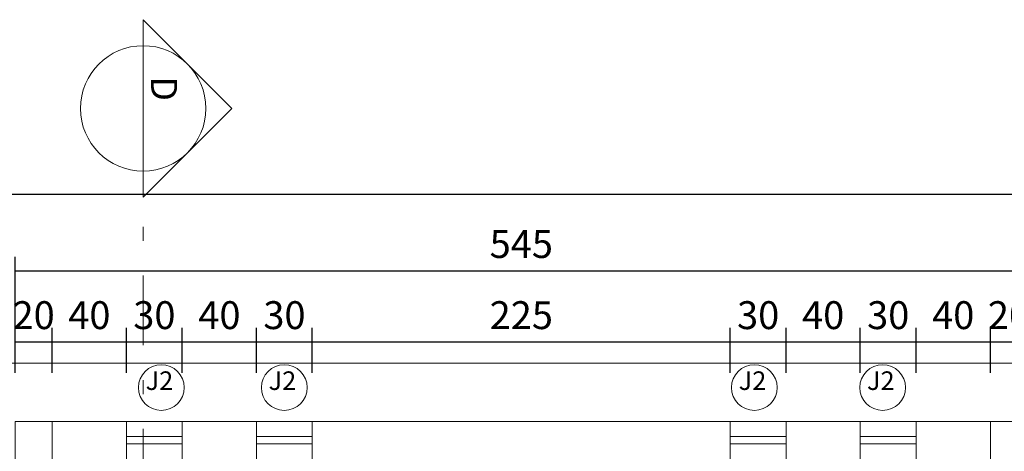
# Model space of a CAD drawing. Extents: x 439 to 1321, y 25 to 109.
# Drawn here: x 664 to 671, y 81 to 84 of the extents above; entities that cross this region are included whole.
import ezdxf
from ezdxf.enums import TextEntityAlignment as Align

# ---------------------------------------------------------------- set-up
doc = ezdxf.new("R2010")
doc.units = 0
doc.header["$MEASUREMENT"] = 0
doc.linetypes.add('DASHDOT', pattern=[1, 0.5, -0.25, 0, -0.25])
for name, color, linetype in [('01', 3, 'Continuous'), ('02', 3, 'Continuous'), ('06', 7, 'Continuous'), ('COTA', 21, 'Continuous'), ('COTAS', 21, 'Continuous')]:
    doc.layers.add(name, color=color, linetype=linetype)
doc.styles.add('RSA', font='romans.shx')
doc.styles.add('SR100', font='simplex', dxfattribs={"height": 0.25})
doc.styles.get("Standard").update_dxf_attribs({"font": 'times.ttf'})
doc.dimstyles.new('75', dxfattribs={"dimscale": 75, "dimtxt": 0.2, "dimasz": 0.001, "dimexe": 0.1, "dimexo": 0.35, "dimgap": 0.09, "dimtad": 1, "dimzin": 12, "dimdsep": 46, "dimtxsty": 'Standard', "dimblk": 'DOT', "dimcen": 0, "dimclrd": 21, "dimclre": 21, "dimclrt": 21, "dimadec": 0, "dimazin": 0, "dimtfac": 1, "dimtix": 1, "dimtmove": 2, "dimatfit": 3, "dimldrblk": 'DOT', "dimfxl": 0, "dimtolj": 1, "dimtzin": 12, "dimarcsym": 0})

# ---------------------------------------------------------------- blocks, each defined once
blk = doc.blocks.new('CORTE')
at = {"lineweight": 0}
blk.add_lwpolyline([(-0.8485, 0), (0, 0), (-0.4243, 0.4243)], close=True, dxfattribs=at)
blk.add_circle((-0.4243, 0), 0.3, dxfattribs=at)
at = {"lineweight": 0, "style": 'SR100'}
blk.add_attdef('1', text='', height=0.125, dxfattribs=at).set_placement((-0.4243, 0.1), align=Align.MIDDLE)
blk = doc.blocks.new('_DOT')
at = {"color": 0, "linetype": 'ByBlock', "lineweight": 0}
blk.add_line((-0.5, 0), (-1, 0), dxfattribs=at)
at = {"color": 0, "linetype": 'ByBlock', "lineweight": 0, "const_width": 0.5}
blk.add_lwpolyline([(-0.25, 0, 1), (0.25, 0, 1)], format="xyb", close=True, dxfattribs=at)
blk = doc.blocks.new('*D365')
at = {"layer": 'COTAS', "color": 21, "lineweight": -2, "transparency": 16777216}
for p, q in [((663.959, 81.4917), (663.959, 81.8136)), ((664.2257, 81.4917), (664.2257, 81.8136)), ((663.958, 81.7136), (663.957, 81.7136)), ((663.959, 81.7136), (664.2257, 81.7136)), ((664.2267, 81.7136), (664.2277, 81.7136))]:
    blk.add_line(p, q, dxfattribs=at)
at = {"layer": 'Defpoints', "color": 0, "transparency": 16777216}
for p in [(664.2257, 81.7136), (663.959, 81.1417), (664.2257, 81.1417)]:
    blk.add_point(p, dxfattribs=at)
at = {"layer": 'COTAS', "color": 21, "lineweight": -2, "transparency": 16777216, "xscale": 0.001, "yscale": 0.001, "zscale": 0.001}
blk.add_blockref('_DOT', (663.959, 81.7136), dxfattribs=at)
at = {"layer": 'COTAS', "color": 21, "lineweight": -2, "transparency": 16777216, "xscale": 0.001, "yscale": 0.001, "zscale": 0.001, "rotation": 180}
blk.add_blockref('_DOT', (664.2257, 81.7136), dxfattribs=at)
at = {"layer": 'COTAS', "color": 21, "lineweight": 0, "transparency": 16777216, "insert": (664.0924, 81.9053), "char_height": 0.2, "attachment_point": 5}
blk.add_mtext('\\A1;20', dxfattribs=at)
blk = doc.blocks.new('*D366')
at = {"layer": 'COTAS', "color": 21, "lineweight": -2, "transparency": 16777216}
for p, q in [((664.2257, 81.4917), (664.2257, 81.8136)), ((664.759, 81.4917), (664.759, 81.8136)), ((664.2267, 81.7136), (664.758, 81.7136))]:
    blk.add_line(p, q, dxfattribs=at)
at = {"layer": 'Defpoints', "color": 0, "transparency": 16777216}
for p in [(664.759, 81.7136), (664.2257, 81.1417), (664.759, 81.1417)]:
    blk.add_point(p, dxfattribs=at)
at = {"layer": 'COTAS', "color": 21, "lineweight": -2, "transparency": 16777216, "xscale": 0.001, "yscale": 0.001, "zscale": 0.001, "rotation": 180}
blk.add_blockref('_DOT', (664.2257, 81.7136), dxfattribs=at)
at = {"layer": 'COTAS', "color": 21, "lineweight": -2, "transparency": 16777216, "xscale": 0.001, "yscale": 0.001, "zscale": 0.001}
blk.add_blockref('_DOT', (664.759, 81.7136), dxfattribs=at)
at = {"layer": 'COTAS', "color": 21, "lineweight": 0, "transparency": 16777216, "insert": (664.4924, 81.9053), "char_height": 0.2, "attachment_point": 5}
blk.add_mtext('\\A1;40', dxfattribs=at)
blk = doc.blocks.new('*D367')
at = {"layer": 'COTAS', "color": 21, "lineweight": -2, "transparency": 16777216}
for p, q in [((664.759, 81.4917), (664.759, 81.8136)), ((665.159, 81.4917), (665.159, 81.8136)), ((664.758, 81.7136), (664.757, 81.7136)), ((664.759, 81.7136), (665.159, 81.7136)), ((665.16, 81.7136), (665.161, 81.7136))]:
    blk.add_line(p, q, dxfattribs=at)
at = {"layer": 'Defpoints', "color": 0, "transparency": 16777216}
for p in [(665.159, 81.7136), (664.759, 81.1417), (665.159, 81.1417)]:
    blk.add_point(p, dxfattribs=at)
at = {"layer": 'COTAS', "color": 21, "lineweight": -2, "transparency": 16777216, "xscale": 0.001, "yscale": 0.001, "zscale": 0.001}
blk.add_blockref('_DOT', (664.759, 81.7136), dxfattribs=at)
at = {"layer": 'COTAS', "color": 21, "lineweight": -2, "transparency": 16777216, "xscale": 0.001, "yscale": 0.001, "zscale": 0.001, "rotation": 180}
blk.add_blockref('_DOT', (665.159, 81.7136), dxfattribs=at)
at = {"layer": 'COTAS', "color": 21, "lineweight": 0, "transparency": 16777216, "insert": (664.959, 81.9053), "char_height": 0.2, "attachment_point": 5}
blk.add_mtext('\\A1;30', dxfattribs=at)
blk = doc.blocks.new('*D368')
at = {"layer": 'COTAS', "color": 21, "lineweight": -2, "transparency": 16777216}
for p, q in [((665.159, 81.4917), (665.159, 81.8136)), ((665.6924, 81.4917), (665.6924, 81.8136)), ((665.16, 81.7136), (665.6914, 81.7136))]:
    blk.add_line(p, q, dxfattribs=at)
at = {"layer": 'Defpoints', "color": 0, "transparency": 16777216}
for p in [(665.6924, 81.7136), (665.159, 81.1417), (665.6924, 81.1417)]:
    blk.add_point(p, dxfattribs=at)
at = {"layer": 'COTAS', "color": 21, "lineweight": -2, "transparency": 16777216, "xscale": 0.001, "yscale": 0.001, "zscale": 0.001, "rotation": 180}
blk.add_blockref('_DOT', (665.159, 81.7136), dxfattribs=at)
at = {"layer": 'COTAS', "color": 21, "lineweight": -2, "transparency": 16777216, "xscale": 0.001, "yscale": 0.001, "zscale": 0.001}
blk.add_blockref('_DOT', (665.6924, 81.7136), dxfattribs=at)
at = {"layer": 'COTAS', "color": 21, "lineweight": 0, "transparency": 16777216, "insert": (665.4257, 81.9053), "char_height": 0.2, "attachment_point": 5}
blk.add_mtext('\\A1;40', dxfattribs=at)
blk = doc.blocks.new('*D369')
at = {"layer": 'COTAS', "color": 21, "lineweight": -2, "transparency": 16777216}
for p, q in [((665.6924, 81.4917), (665.6924, 81.8136)), ((666.0924, 81.4917), (666.0924, 81.8136)), ((665.6914, 81.7136), (665.6904, 81.7136)), ((665.6924, 81.7136), (666.0924, 81.7136)), ((666.0934, 81.7136), (666.0944, 81.7136))]:
    blk.add_line(p, q, dxfattribs=at)
at = {"layer": 'Defpoints', "color": 0, "transparency": 16777216}
for p in [(666.0924, 81.7136), (665.6924, 81.1417), (666.0924, 81.1417)]:
    blk.add_point(p, dxfattribs=at)
at = {"layer": 'COTAS', "color": 21, "lineweight": -2, "transparency": 16777216, "xscale": 0.001, "yscale": 0.001, "zscale": 0.001}
blk.add_blockref('_DOT', (665.6924, 81.7136), dxfattribs=at)
at = {"layer": 'COTAS', "color": 21, "lineweight": -2, "transparency": 16777216, "xscale": 0.001, "yscale": 0.001, "zscale": 0.001, "rotation": 180}
blk.add_blockref('_DOT', (666.0924, 81.7136), dxfattribs=at)
at = {"layer": 'COTAS', "color": 21, "lineweight": 0, "transparency": 16777216, "insert": (665.8924, 81.9053), "char_height": 0.2, "attachment_point": 5}
blk.add_mtext('\\A1;30', dxfattribs=at)
blk = doc.blocks.new('*D370')
at = {"layer": 'COTAS', "color": 21, "lineweight": -2, "transparency": 16777216}
for p, q in [((666.0924, 81.4917), (666.0924, 81.8136)), ((669.0924, 81.4917), (669.0924, 81.8136)), ((666.0934, 81.7136), (669.0914, 81.7136))]:
    blk.add_line(p, q, dxfattribs=at)
at = {"layer": 'Defpoints', "color": 0, "transparency": 16777216}
for p in [(669.0924, 81.7136), (666.0924, 81.1417), (669.0924, 81.1417)]:
    blk.add_point(p, dxfattribs=at)
at = {"layer": 'COTAS', "color": 21, "lineweight": -2, "transparency": 16777216, "xscale": 0.001, "yscale": 0.001, "zscale": 0.001, "rotation": 180}
blk.add_blockref('_DOT', (666.0924, 81.7136), dxfattribs=at)
at = {"layer": 'COTAS', "color": 21, "lineweight": -2, "transparency": 16777216, "xscale": 0.001, "yscale": 0.001, "zscale": 0.001}
blk.add_blockref('_DOT', (669.0924, 81.7136), dxfattribs=at)
at = {"layer": 'COTAS', "color": 21, "lineweight": 0, "transparency": 16777216, "insert": (667.5924, 81.9053), "char_height": 0.2, "attachment_point": 5}
blk.add_mtext('\\A1;225', dxfattribs=at)
blk = doc.blocks.new('*D371')
at = {"layer": 'COTAS', "color": 21, "lineweight": -2, "transparency": 16777216}
for p, q in [((669.0924, 81.4917), (669.0924, 81.8136)), ((669.4924, 81.4917), (669.4924, 81.8136)), ((669.0914, 81.7136), (669.0904, 81.7136)), ((669.0924, 81.7136), (669.4924, 81.7136)), ((669.4934, 81.7136), (669.4944, 81.7136))]:
    blk.add_line(p, q, dxfattribs=at)
at = {"layer": 'Defpoints', "color": 0, "transparency": 16777216}
for p in [(669.4924, 81.7136), (669.0924, 81.1417), (669.4924, 81.1417)]:
    blk.add_point(p, dxfattribs=at)
at = {"layer": 'COTAS', "color": 21, "lineweight": -2, "transparency": 16777216, "xscale": 0.001, "yscale": 0.001, "zscale": 0.001}
blk.add_blockref('_DOT', (669.0924, 81.7136), dxfattribs=at)
at = {"layer": 'COTAS', "color": 21, "lineweight": -2, "transparency": 16777216, "xscale": 0.001, "yscale": 0.001, "zscale": 0.001, "rotation": 180}
blk.add_blockref('_DOT', (669.4924, 81.7136), dxfattribs=at)
at = {"layer": 'COTAS', "color": 21, "lineweight": 0, "transparency": 16777216, "insert": (669.2924, 81.9053), "char_height": 0.2, "attachment_point": 5}
blk.add_mtext('\\A1;30', dxfattribs=at)
blk = doc.blocks.new('*D372')
at = {"layer": 'COTAS', "color": 21, "lineweight": -2, "transparency": 16777216}
for p, q in [((669.4924, 81.4917), (669.4924, 81.8136)), ((670.0257, 81.4917), (670.0257, 81.8136)), ((669.4934, 81.7136), (670.0247, 81.7136))]:
    blk.add_line(p, q, dxfattribs=at)
at = {"layer": 'Defpoints', "color": 0, "transparency": 16777216}
for p in [(670.0257, 81.7136), (669.4924, 81.1417), (670.0257, 81.1417)]:
    blk.add_point(p, dxfattribs=at)
at = {"layer": 'COTAS', "color": 21, "lineweight": -2, "transparency": 16777216, "xscale": 0.001, "yscale": 0.001, "zscale": 0.001, "rotation": 180}
blk.add_blockref('_DOT', (669.4924, 81.7136), dxfattribs=at)
at = {"layer": 'COTAS', "color": 21, "lineweight": -2, "transparency": 16777216, "xscale": 0.001, "yscale": 0.001, "zscale": 0.001}
blk.add_blockref('_DOT', (670.0257, 81.7136), dxfattribs=at)
at = {"layer": 'COTAS', "color": 21, "lineweight": 0, "transparency": 16777216, "insert": (669.759, 81.9053), "char_height": 0.2, "attachment_point": 5}
blk.add_mtext('\\A1;40', dxfattribs=at)
blk = doc.blocks.new('*D373')
at = {"layer": 'COTAS', "color": 21, "lineweight": -2, "transparency": 16777216}
for p, q in [((670.0257, 81.4917), (670.0257, 81.8136)), ((670.4257, 81.4917), (670.4257, 81.8136)), ((670.0247, 81.7136), (670.0237, 81.7136)), ((670.0257, 81.7136), (670.4257, 81.7136)), ((670.4267, 81.7136), (670.4277, 81.7136))]:
    blk.add_line(p, q, dxfattribs=at)
at = {"layer": 'Defpoints', "color": 0, "transparency": 16777216}
for p in [(670.4257, 81.7136), (670.0257, 81.1417), (670.4257, 81.1417)]:
    blk.add_point(p, dxfattribs=at)
at = {"layer": 'COTAS', "color": 21, "lineweight": -2, "transparency": 16777216, "xscale": 0.001, "yscale": 0.001, "zscale": 0.001}
blk.add_blockref('_DOT', (670.0257, 81.7136), dxfattribs=at)
at = {"layer": 'COTAS', "color": 21, "lineweight": -2, "transparency": 16777216, "xscale": 0.001, "yscale": 0.001, "zscale": 0.001, "rotation": 180}
blk.add_blockref('_DOT', (670.4257, 81.7136), dxfattribs=at)
at = {"layer": 'COTAS', "color": 21, "lineweight": 0, "transparency": 16777216, "insert": (670.2257, 81.9053), "char_height": 0.2, "attachment_point": 5}
blk.add_mtext('\\A1;30', dxfattribs=at)
blk = doc.blocks.new('*D374')
at = {"layer": 'COTAS', "color": 21, "lineweight": -2, "transparency": 16777216}
for p, q in [((670.4257, 81.4917), (670.4257, 81.8136)), ((670.959, 81.4917), (670.959, 81.8136)), ((670.4267, 81.7136), (670.958, 81.7136))]:
    blk.add_line(p, q, dxfattribs=at)
at = {"layer": 'Defpoints', "color": 0, "transparency": 16777216}
for p in [(670.959, 81.7136), (670.4257, 81.1417), (670.959, 81.1417)]:
    blk.add_point(p, dxfattribs=at)
at = {"layer": 'COTAS', "color": 21, "lineweight": -2, "transparency": 16777216, "xscale": 0.001, "yscale": 0.001, "zscale": 0.001, "rotation": 180}
blk.add_blockref('_DOT', (670.4257, 81.7136), dxfattribs=at)
at = {"layer": 'COTAS', "color": 21, "lineweight": -2, "transparency": 16777216, "xscale": 0.001, "yscale": 0.001, "zscale": 0.001}
blk.add_blockref('_DOT', (670.959, 81.7136), dxfattribs=at)
at = {"layer": 'COTAS', "color": 21, "lineweight": 0, "transparency": 16777216, "insert": (670.6924, 81.9053), "char_height": 0.2, "attachment_point": 5}
blk.add_mtext('\\A1;40', dxfattribs=at)
blk = doc.blocks.new('*D375')
at = {"layer": 'COTAS', "color": 21, "lineweight": -2, "transparency": 16777216}
for p, q in [((670.959, 81.4917), (670.959, 81.8136)), ((671.2257, 81.4917), (671.2257, 81.8136)), ((670.958, 81.7136), (670.957, 81.7136)), ((670.959, 81.7136), (671.2257, 81.7136)), ((671.2267, 81.7136), (671.2277, 81.7136))]:
    blk.add_line(p, q, dxfattribs=at)
at = {"layer": 'Defpoints', "color": 0, "transparency": 16777216}
for p in [(671.2257, 81.7136), (670.959, 81.1417), (671.2257, 81.1417)]:
    blk.add_point(p, dxfattribs=at)
at = {"layer": 'COTAS', "color": 21, "lineweight": -2, "transparency": 16777216, "xscale": 0.001, "yscale": 0.001, "zscale": 0.001}
blk.add_blockref('_DOT', (670.959, 81.7136), dxfattribs=at)
at = {"layer": 'COTAS', "color": 21, "lineweight": -2, "transparency": 16777216, "xscale": 0.001, "yscale": 0.001, "zscale": 0.001, "rotation": 180}
blk.add_blockref('_DOT', (671.2257, 81.7136), dxfattribs=at)
at = {"layer": 'COTAS', "color": 21, "lineweight": 0, "transparency": 16777216, "insert": (671.0924, 81.9053), "char_height": 0.2, "attachment_point": 5}
blk.add_mtext('\\A1;20', dxfattribs=at)
blk = doc.blocks.new('*D376')
at = {"layer": 'COTAS', "color": 21, "lineweight": -2, "transparency": 16777216}
for p, q in [((663.959, 81.4917), (663.959, 82.3238)), ((671.2257, 81.4917), (671.2257, 82.3238)), ((663.96, 82.2238), (671.2247, 82.2238))]:
    blk.add_line(p, q, dxfattribs=at)
at = {"layer": 'Defpoints', "color": 0, "transparency": 16777216}
for p in [(671.2257, 82.2238), (663.959, 81.1417), (671.2257, 81.1417)]:
    blk.add_point(p, dxfattribs=at)
at = {"layer": 'COTAS', "color": 21, "lineweight": -2, "transparency": 16777216, "xscale": 0.001, "yscale": 0.001, "zscale": 0.001, "rotation": 180}
blk.add_blockref('_DOT', (663.959, 82.2238), dxfattribs=at)
at = {"layer": 'COTAS', "color": 21, "lineweight": -2, "transparency": 16777216, "xscale": 0.001, "yscale": 0.001, "zscale": 0.001}
blk.add_blockref('_DOT', (671.2257, 82.2238), dxfattribs=at)
at = {"layer": 'COTAS', "color": 21, "lineweight": 0, "transparency": 16777216, "insert": (667.5924, 82.4155), "char_height": 0.2, "attachment_point": 5}
blk.add_mtext('\\A1;545', dxfattribs=at)
blk = doc.blocks.new('*D379')
at = {"layer": 'COTAS', "color": 21, "lineweight": -2, "transparency": 16777216}
for p, q in [((640.759, 81.0917), (640.759, 82.8709)), ((706.2257, 81.0917), (706.2257, 82.8709)), ((706.2247, 82.7709), (640.76, 82.7709))]:
    blk.add_line(p, q, dxfattribs=at)
at = {"layer": 'Defpoints', "color": 0, "transparency": 16777216}
for p in [(640.759, 82.7709), (640.759, 80.7417), (706.2257, 80.7417)]:
    blk.add_point(p, dxfattribs=at)
at = {"layer": 'COTAS', "color": 21, "lineweight": -2, "transparency": 16777216, "xscale": 0.001, "yscale": 0.001, "zscale": 0.001, "rotation": 180}
blk.add_blockref('_DOT', (640.759, 82.7709), dxfattribs=at)
at = {"layer": 'COTAS', "color": 21, "lineweight": -2, "transparency": 16777216, "xscale": 0.001, "yscale": 0.001, "zscale": 0.001}
blk.add_blockref('_DOT', (706.2257, 82.7709), dxfattribs=at)
at = {"layer": 'COTAS', "color": 21, "lineweight": 0, "transparency": 16777216, "insert": (673.4924, 82.9629), "char_height": 0.2, "attachment_point": 5}
blk.add_mtext('\\A1;4910', dxfattribs=at)
blk = doc.blocks.new('*D380')
at = {"layer": 'COTAS', "color": 21, "lineweight": -2, "transparency": 16777216}
for p, q in [((671.5757, 81.1417), (671.7644, 81.1417)), ((671.6644, 81.1427), (671.6644, 81.1437)), ((671.6644, 81.1417), (671.6644, 80.875)), ((671.309, 80.875), (671.7644, 80.875)), ((671.6644, 80.874), (671.6644, 80.873))]:
    blk.add_line(p, q, dxfattribs=at)
at = {"layer": 'Defpoints', "color": 0, "transparency": 16777216}
for p in [(671.2257, 81.1417), (670.959, 80.875), (671.6644, 80.875)]:
    blk.add_point(p, dxfattribs=at)
at = {"layer": 'COTAS', "color": 21, "lineweight": -2, "transparency": 16777216, "xscale": 0.001, "yscale": 0.001, "zscale": 0.001}
for p, rotation in [((671.6644, 81.1417), 270), ((671.6644, 80.875), 90)]:
    blk.add_blockref('_DOT', p, dxfattribs=dict(at, rotation=rotation))
at = {"layer": 'COTAS', "color": 21, "lineweight": 0, "transparency": 16777216, "insert": (671.4726, 81.0084), "char_height": 0.2, "attachment_point": 5, "rotation": 90}
blk.add_mtext('\\A1;20', dxfattribs=at)

msp = doc.modelspace()

# ---------------------------------------------------------------- linework, layer by layer
at = {"layer": '01', "lineweight": 0, "ltscale": 0.01}
for centre in [(665.008792, 81.385716), (665.891234, 81.385716), (669.265157, 81.385716), (670.185935, 81.385716)]:
    msp.add_circle(centre, 0.164115, dxfattribs=at)
at = {"layer": '02', "linetype": 'DASHDOT', "lineweight": 0}
msp.add_line((664.878706, 61.889443), (664.878706, 82.751807), dxfattribs=at)
at = {"layer": '02', "lineweight": 0}
for p, q in [((669.092368, 81.141708), (669.492368, 81.141708)), ((670.025702, 81.141708), (670.425702, 81.141708)), ((664.759035, 81.035042), (665.159035, 81.035042)), ((665.692368, 81.035042), (666.092368, 81.035042)), ((669.092368, 81.035042), (669.492368, 81.035042)), ((670.025702, 81.035042), (670.425702, 81.035042)), ((664.759035, 80.981708), (665.159035, 80.981708)), ((665.692368, 80.981708), (666.092368, 80.981708)), ((669.092368, 80.981708), (669.492368, 80.981708)), ((670.025702, 80.981708), (670.425702, 80.981708))]:
    msp.add_line(p, q, dxfattribs=at)
at = {"layer": '06', "lineweight": 0}
for p, q in [((663.959035, 81.141708), (664.759035, 81.141708)), ((664.759035, 80.875042), (664.759035, 81.141708)), ((664.759035, 81.141708), (665.159035, 81.141708)), ((665.159035, 80.875042), (665.159035, 81.141708)), ((665.159035, 81.141708), (665.692368, 81.141708)), ((665.692368, 80.875042), (665.692368, 81.141708)), ((665.692368, 81.141708), (666.092368, 81.141708)), ((666.092368, 80.875042), (666.092368, 81.141708)), ((666.092368, 81.141708), (669.092368, 81.141708)), ((669.092368, 80.875042), (669.092368, 81.141708)), ((669.492368, 80.875042), (669.492368, 81.141708)), ((669.492368, 81.141708), (670.025702, 81.141708)), ((670.025702, 80.875042), (670.025702, 81.141708)), ((670.425702, 80.875042), (670.425702, 81.141708)), ((670.425702, 81.141708), (671.225702, 81.141708))]:
    msp.add_line(p, q, dxfattribs=at)
for points in [[(664.225702, 81.141708), (663.959035, 81.141708), (663.959035, 80.608375), (664.225702, 80.608375)], [(671.225702, 81.141708), (670.959035, 81.141708), (670.959035, 80.608375), (671.225702, 80.608375)]]:
    msp.add_lwpolyline(points, close=True, dxfattribs=at)
at = {"layer": 'COTAS', "lineweight": 0}
msp.add_lwpolyline([(663.521146, 81.559984), (671.535029, 81.559984), (671.535029, 72.585308), (663.521146, 72.585308)], close=True, dxfattribs=at)

# ---------------------------------------------------------------- block references
at = {"layer": '02', "lineweight": 0, "ltscale": 0.01}
ref = msp.add_blockref('CORTE', (664.878706, 82.751807), dxfattribs=dict(at, xscale=1.500151066072285, yscale=1.500151066072285, zscale=1.500151066072285, rotation=270))
ref.add_attrib('1_001_001_001_001', 'D', (664.934962, 83.617755), dxfattribs={"layer": '0', "lineweight": 0, "height": 0.187519, "rotation": 270, "style": 'SR100'})

# ---------------------------------------------------------------- texts
at = {"layer": 'COTA', "color": 3, "lineweight": 0, "ltscale": 0.01, "char_height": 0.1333333, "attachment_point": 9, "style": 'RSA'}
for insert in [(665.094577, 81.326976), (665.977019, 81.326976), (669.350942, 81.326976), (670.27172, 81.326976)]:
    msp.add_mtext('J2', dxfattribs=dict(at, insert=insert))

# ---------------------------------------------------------------- dimensions: what is measured, and where the dimension line sits
at = {"layer": 'COTAS', "lineweight": 0}
for base, p1, p2, picture, middle in [((640.759035, 82.770927), (706.225702, 80.741708), (640.759035, 80.741708), '*D379', (673.492368, 82.962946)), ((671.225702, 82.223764), (663.959035, 81.141708), (671.225702, 81.141708), '*D376', (667.592368, 82.415494)), ((664.225702, 81.713576), (663.959035, 81.141708), (664.225702, 81.141708), '*D365', (664.092368, 81.905306)), ((664.759035, 81.713576), (664.225702, 81.141708), (664.759035, 81.141708), '*D366', (664.492368, 81.905306)), ((665.159035, 81.713576), (664.759035, 81.141708), (665.159035, 81.141708), '*D367', (664.959035, 81.905306)), ((665.692368, 81.713576), (665.159035, 81.141708), (665.692368, 81.141708), '*D368', (665.425702, 81.905306)), ((666.092368, 81.713576), (665.692368, 81.141708), (666.092368, 81.141708), '*D369', (665.892368, 81.905306)), ((669.092368, 81.713576), (666.092368, 81.141708), (669.092368, 81.141708), '*D370', (667.592368, 81.905306)), ((669.492368, 81.713576), (669.092368, 81.141708), (669.492368, 81.141708), '*D371', (669.292368, 81.905306)), ((670.025702, 81.713576), (669.492368, 81.141708), (670.025702, 81.141708), '*D372', (669.759035, 81.905306)), ((670.425702, 81.713576), (670.025702, 81.141708), (670.425702, 81.141708), '*D373', (670.225702, 81.905306)), ((670.959035, 81.713576), (670.425702, 81.141708), (670.959035, 81.141708), '*D374', (670.692368, 81.905306)), ((671.225702, 81.713576), (670.959035, 81.141708), (671.225702, 81.141708), '*D375', (671.092368, 81.905306))]:
    dim = msp.add_linear_dim(base=base, p1=p1, p2=p2, dimstyle='75', override={"dimscale": 1, "dimlfac": 75}, dxfattribs=at)
    dim.commit()
    dim.dimension.update_dxf_attribs({"geometry": picture, "text_midpoint": middle})
dim = msp.add_linear_dim(base=(671.664354, 80.875042), p1=(671.225702, 81.141708), p2=(670.959035, 80.875042), angle=90, dimstyle='75', override={"dimscale": 1, "dimlfac": 75}, dxfattribs=at)
dim.commit()
dim.dimension.update_dxf_attribs({"geometry": '*D380', "text_midpoint": (671.472623, 81.008375)})

doc.saveas('drawing.dxf')
